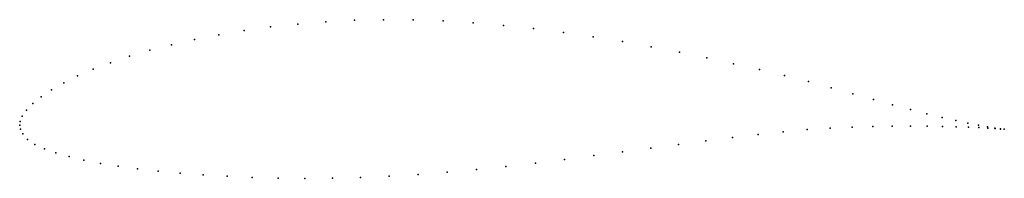
# Model space of a CAD drawing. Units: metres. Extents: x 0 to 1, y -0.05 to 0.11.
import ezdxf

# ---------------------------------------------------------------- set-up
doc = ezdxf.new("R2010")
doc.units = ezdxf.units.M

msp = doc.modelspace()

# ---------------------------------------------------------------- linework, layer by layer
for p in [(0.2826, 0.103), (0.3111, 0.1053), (0.3402, 0.1068), (0.3699, 0.1074), (0.4001, 0.1072), (0.4305, 0.1061), (0.4611, 0.1043), (0.4918, 0.1016), (0.2024, 0.0921), (0.2282, 0.0964), (0.2549, 0.1), (0.5223, 0.0983), (0.5528, 0.0945), (0.1544, 0.082), (0.1778, 0.0873), (0.5829, 0.0901), (0.6126, 0.0852), (0.1116, 0.0702), (0.1323, 0.0763), (0.6419, 0.0799), (0.6705, 0.0744), (0.0924, 0.0637), (0.6985, 0.0686), (0.7257, 0.0626), (0.0589, 0.0502), (0.0748, 0.0571), (0.752, 0.0566), (0.7774, 0.0505), (0.0447, 0.0432), (0.8017, 0.0444), (0.0323, 0.036), (0.8249, 0.0382), (0.8469, 0.0321), (0.0132, 0.0221), (0.0218, 0.029), (0.8677, 0.0263), (0.8872, 0.0209), (0.0068, 0.0155), (0.9054, 0.0161), (0.9222, 0.0117), (0, 0), (0, 0), (0.0005, 0.0039), (0.0026, 0.0093), (0.9376, 0.008), (0.9515, 0.0048), (0.9639, 0.0022), (0.9747, 0), (0.0007, -0.0038), (0.0033, -0.0088), (0.7507, -0.0093), (0.776, -0.0066), (0.8005, -0.0044), (0.8239, -0.0029), (0.8462, -0.0019), (0.8673, -0.0013), (0.887, -0.0009), (0.9055, -0.0008), (0.9225, -0.0009), (0.938, -0.0011), (0.9519, -0.0015), (0.9643, -0.0019), (0.975, -0.0024), (0.9838, -0.0016), (0.984, -0.0029), (0.9912, -0.0028), (0.9914, -0.0034), (0.9969, -0.0036), (0.997, -0.0038), (1.0008, -0.0041), (1.0008, -0.0041), (0.008, -0.0144), (0.0154, -0.0195), (0.6697, -0.0194), (0.6974, -0.0157), (0.7244, -0.0123), (0.0252, -0.024), (0.0368, -0.0281), (0.6127, -0.0271), (0.6415, -0.0232), (0.0502, -0.0319), (0.0653, -0.0355), (0.082, -0.0387), (0.5242, -0.0384), (0.5539, -0.0347), (0.5835, -0.0309), (0.1002, -0.0416), (0.1198, -0.0443), (0.1408, -0.0466), (0.163, -0.0487), (0.4049, -0.05), (0.4345, -0.0477), (0.4644, -0.045), (0.4943, -0.0418), (0.1864, -0.0505), (0.2109, -0.0519), (0.2364, -0.053), (0.2628, -0.0537), (0.29, -0.054), (0.3179, -0.0538), (0.3464, -0.0531), (0.3754, -0.0518)]:
    msp.add_point(p)

doc.saveas('drawing.dxf')
